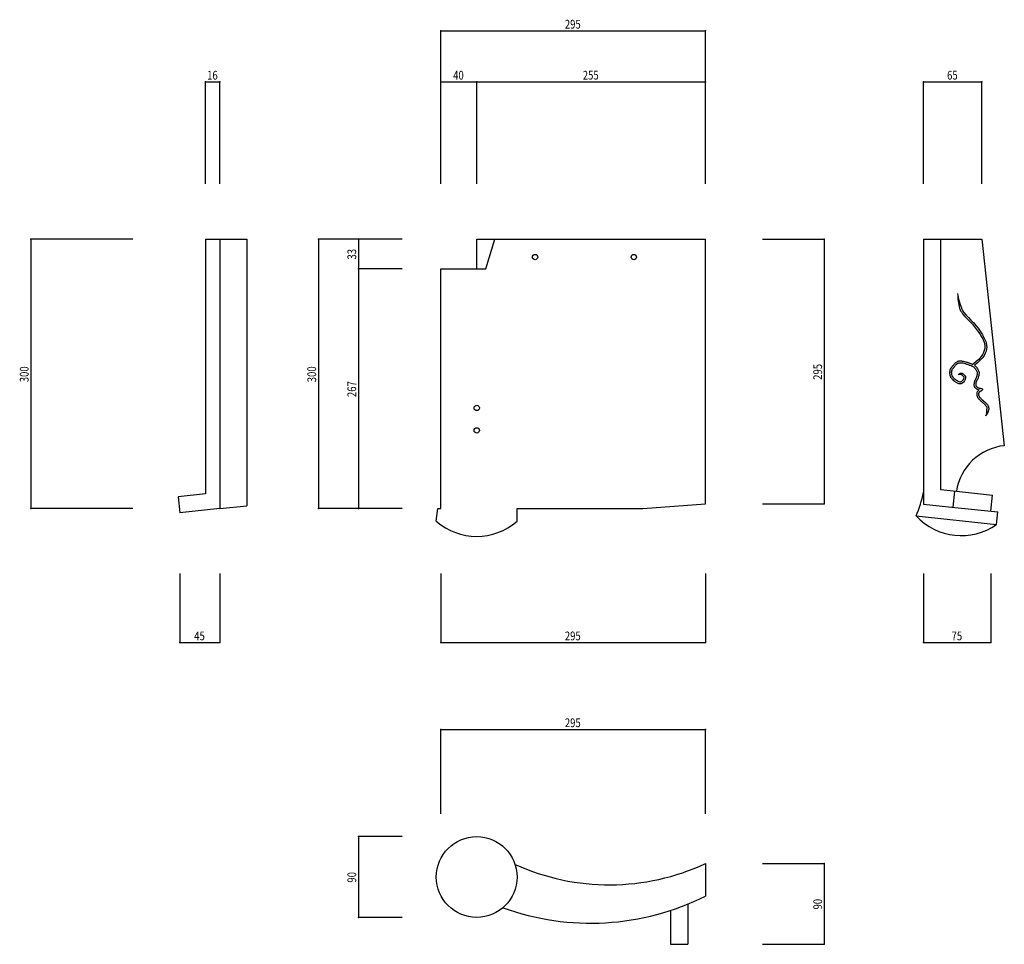
# Model space of a CAD drawing. Extents: x 350 to 1447, y 156 to 1185.
import ezdxf

# ---------------------------------------------------------------- set-up
doc = ezdxf.new("R2010")
doc.units = 0
doc.header["$LTSCALE"] = 5
doc.header["$PDSIZE"] = 40
doc.layers.add('0-0', color=7, linetype='CONTINUOUS')
doc.styles.get("Standard").update_dxf_attribs({"font": 'txt.shx', "bigfont": 'extfont.shx'})

msp = doc.modelspace()

# ---------------------------------------------------------------- linework, layer by layer
at = {"layer": '0-0', "color": 7, "linetype": 'CONTINUOUS'}
for p, q in [((818.919, 1172.989), (1113.919, 1172.989)), ((818.919, 1002.718), (818.919, 1172.989)), ((1113.919, 1002.718), (1113.919, 1172.989)), ((556.892, 1116.232), (572.892, 1116.232)), ((556.892, 1002.718), (556.892, 1116.232)), ((572.892, 1002.718), (572.892, 1116.232)), ((818.919, 1116.232), (858.919, 1116.232)), ((818.919, 1002.718), (818.919, 1116.232)), ((858.919, 1002.718), (858.919, 1116.232)), ((858.919, 1116.232), (1113.919, 1116.232)), ((1113.919, 1002.718), (1113.919, 1116.232)), ((1356.561, 1116.232), (1421.561, 1116.232)), ((1356.561, 1002.718), (1356.561, 1116.232)), ((1421.561, 1002.718), (1421.561, 1116.232)), ((362.297, 941.108), (362.297, 641.108)), ((475.811, 941.108), (362.297, 941.108)), ((556.892, 941.108), (572.892, 941.108)), ((556.892, 941.108), (556.892, 657.525)), ((572.892, 941.108), (572.892, 641.108)), ((572.892, 941.108), (602.892, 941.108)), ((602.892, 941.108), (602.892, 644.261)), ((682.568, 941.108), (682.568, 641.108)), ((775.811, 941.108), (682.568, 941.108)), ((727.162, 941.108), (727.162, 908.108)), ((775.811, 941.108), (727.162, 941.108)), ((858.919, 908.108), (858.919, 941.108)), ((858.919, 941.108), (1113.919, 941.108)), ((868.919, 908.108), (878.919, 941.108)), ((1113.919, 646.492), (1113.919, 941.108)), ((1177.162, 941.108), (1246.081, 941.108)), ((1246.081, 941.108), (1246.081, 646.492)), ((1356.561, 941.108), (1356.561, 646.108)), ((1356.561, 941.108), (1421.561, 941.108)), ((1375.561, 941.108), (1375.561, 662.21)), ((1421.561, 941.108), (1446.561, 711.108)), ((775.811, 908.108), (727.162, 908.108)), ((727.162, 908.108), (727.162, 641.108)), ((818.919, 908.108), (858.919, 908.108)), ((818.919, 641.108), (818.919, 908.108)), ((818.919, 901.108), (818.919, 908.108)), ((858.919, 908.108), (868.919, 908.108)), ((1396.822, 863.912), (1397.052, 863.329)), ((1397.052, 863.329), (1397.476, 862.367)), ((1397.476, 862.367), (1397.946, 861.422)), ((1397.946, 861.422), (1398.456, 860.504)), ((1398.456, 860.504), (1398.78, 859.963)), ((1398.698, 864.605), (1398.835, 864.258)), ((1398.78, 859.963), (1400.055, 858.083)), ((1398.835, 864.258), (1398.897, 864.101)), ((1398.897, 864.101), (1399.287, 863.216)), ((1399.287, 863.216), (1399.717, 862.352)), ((1399.717, 862.352), (1400.188, 861.504)), ((1400.055, 858.083), (1402.528, 855.094)), ((1400.188, 861.504), (1400.466, 861.041)), ((1400.466, 861.041), (1401.657, 859.284)), ((1401.657, 859.284), (1404.021, 856.428)), ((1404.021, 856.428), (1406.635, 853.718)), ((1402.528, 855.094), (1405.213, 852.312)), ((1405.213, 852.312), (1407.935, 849.626)), ((1406.635, 853.718), (1409.351, 851.039)), ((1407.935, 849.626), (1409.465, 848.072)), ((1409.351, 851.039), (1410.911, 849.454)), ((1409.465, 848.072), (1410.954, 846.468)), ((1410.911, 849.454), (1412.448, 847.798)), ((1410.954, 846.468), (1413.403, 843.596)), ((1412.448, 847.798), (1414.957, 844.855)), ((1414.957, 844.855), (1417.33, 841.779)), ((1413.403, 843.596), (1415.72, 840.591)), ((1415.72, 840.591), (1417.949, 837.437)), ((1417.33, 841.779), (1419.597, 838.569)), ((1417.949, 837.437), (1419.21, 835.541)), ((1419.21, 835.541), (1420.482, 833.538)), ((1419.597, 838.569), (1420.887, 836.63)), ((1420.482, 833.538), (1422.488, 829.987)), ((1420.887, 836.63), (1422.198, 834.567)), ((1422.198, 834.567), (1424.285, 830.872)), ((1422.488, 829.987), (1424.021, 826.375)), ((1424.021, 826.375), (1424.85, 822.719)), ((1424.285, 830.872), (1425.932, 826.992)), ((1424.85, 822.719), (1424.916, 820.624)), ((1425.932, 826.992), (1426.843, 822.973)), ((1426.843, 822.973), (1426.919, 820.557)), ((1422.306, 812.697), (1421.569, 811.527)), ((1423.425, 814.85), (1422.306, 812.697)), ((1424.043, 811.702), (1423.224, 810.402)), ((1424.268, 817.077), (1423.425, 814.85)), ((1425.254, 814.033), (1424.043, 811.702)), ((1424.789, 819.352), (1424.268, 817.077)), ((1424.916, 820.624), (1424.789, 819.352)), ((1426.187, 816.497), (1425.254, 814.033)), ((1426.766, 819.027), (1426.187, 816.497)), ((1426.919, 820.557), (1426.766, 819.027)), ((1389.537, 800.403), (1389.731, 800.631)), ((1389.731, 800.631), (1389.941, 800.891)), ((1389.941, 800.891), (1390.318, 801.378)), ((1390.318, 801.378), (1390.713, 801.881)), ((1390.713, 801.881), (1391.144, 802.387)), ((1391.144, 802.387), (1391.426, 802.682)), ((1391.426, 802.682), (1391.672, 802.914)), ((1391.672, 802.914), (1392.088, 803.268)), ((1391.893, 800.145), (1392.262, 800.616)), ((1392.088, 803.268), (1392.519, 803.599)), ((1392.262, 800.616), (1392.628, 801.046)), ((1392.519, 803.599), (1392.945, 803.904)), ((1392.628, 801.046), (1392.837, 801.263)), ((1392.837, 801.263), (1393.008, 801.425)), ((1392.945, 803.904), (1393.191, 804.074)), ((1393.008, 801.425), (1393.346, 801.713)), ((1393.191, 804.074), (1393.455, 804.257)), ((1393.346, 801.713), (1393.707, 801.99)), ((1393.455, 804.257), (1393.918, 804.562)), ((1393.707, 801.99), (1394.099, 802.27)), ((1393.918, 804.562), (1394.421, 804.858)), ((1394.099, 802.27), (1394.334, 802.434)), ((1394.334, 802.434), (1394.569, 802.595)), ((1394.421, 804.858), (1394.956, 805.117)), ((1394.569, 802.595), (1394.978, 802.865)), ((1394.956, 805.117), (1395.315, 805.254)), ((1394.978, 802.865), (1395.366, 803.094)), ((1395.315, 805.254), (1395.856, 805.403)), ((1395.366, 803.094), (1395.75, 803.28)), ((1395.75, 803.28), (1395.938, 803.351)), ((1395.856, 805.403), (1396.756, 805.525)), ((1395.938, 803.351), (1396.258, 803.44)), ((1396.258, 803.44), (1396.897, 803.526)), ((1396.756, 805.525), (1397.654, 805.531)), ((1396.897, 803.526), (1397.585, 803.53)), ((1397.585, 803.53), (1398.331, 803.475)), ((1397.654, 805.531), (1398.515, 805.467)), ((1398.331, 803.475), (1398.773, 803.426)), ((1398.515, 805.467), (1399.005, 805.412)), ((1398.773, 803.426), (1399.424, 803.344)), ((1399.005, 805.412), (1399.697, 805.326)), ((1399.424, 803.344), (1400.531, 803.177)), ((1399.697, 805.326), (1400.871, 805.148)), ((1400.531, 803.177), (1401.606, 802.969)), ((1400.871, 805.148), (1402.035, 804.923)), ((1401.606, 802.969), (1402.657, 802.71)), ((1402.035, 804.923), (1403.183, 804.64)), ((1402.657, 802.71), (1403.247, 802.534)), ((1403.183, 804.64), (1403.851, 804.441)), ((1403.247, 802.534), (1403.74, 802.368)), ((1403.74, 802.368), (1404.608, 802.047)), ((1403.851, 804.441), (1404.403, 804.256)), ((1404.403, 804.256), (1405.324, 803.915)), ((1404.608, 802.047), (1405.486, 801.703)), ((1405.324, 803.915), (1406.23, 803.559)), ((1405.486, 801.703), (1406.402, 801.346)), ((1406.23, 803.559), (1407.105, 803.219)), ((1406.402, 801.346), (1406.94, 801.147)), ((1406.94, 801.147), (1407.564, 800.931)), ((1407.105, 803.219), (1407.614, 803.031)), ((1407.564, 800.931), (1408.62, 800.579)), ((1407.614, 803.031), (1408.213, 802.823)), ((1408.213, 802.823), (1409.275, 802.469)), ((1409.275, 802.469), (1410.357, 802.084)), ((1410.357, 802.084), (1411.437, 801.627)), ((1411.437, 801.627), (1411.471, 801.609)), ((1412.613, 802.522), (1411.455, 801.604)), ((1415.396, 804.823), (1412.613, 802.522)), ((1413.873, 800.969), (1413.309, 800.521)), ((1416.713, 803.317), (1413.873, 800.969)), ((1418.004, 807.242), (1415.396, 804.823)), ((1419.432, 805.839), (1416.713, 803.317)), ((1420.362, 809.879), (1418.004, 807.242)), ((1421.917, 808.619), (1419.432, 805.839)), ((1421.569, 811.527), (1420.362, 809.879)), ((1423.224, 810.402), (1421.917, 808.619)), ((1385.888, 792.606), (1385.919, 793.148)), ((1385.889, 792.28), (1385.888, 792.606)), ((1385.903, 791.974), (1385.889, 792.28)), ((1385.949, 791.479), (1385.903, 791.974)), ((1385.919, 793.148), (1385.986, 793.685)), ((1386.016, 790.998), (1385.949, 791.479)), ((1385.986, 793.685), (1386.081, 794.208)), ((1386.091, 790.542), (1386.016, 790.998)), ((1386.081, 794.208), (1386.15, 794.52)), ((1386.133, 790.292), (1386.091, 790.542)), ((1386.183, 789.987), (1386.133, 790.292)), ((1386.15, 794.52), (1386.324, 795.174)), ((1386.273, 789.479), (1386.183, 789.987)), ((1386.324, 795.174), (1386.705, 796.262)), ((1386.705, 796.262), (1387.198, 797.317)), ((1387.198, 797.317), (1387.792, 798.304)), ((1387.792, 798.304), (1388.192, 798.853)), ((1387.889, 792.553), (1387.912, 792.967)), ((1387.889, 792.326), (1387.889, 792.553)), ((1387.899, 792.111), (1387.889, 792.326)), ((1387.936, 791.711), (1387.899, 792.111)), ((1387.912, 792.967), (1387.964, 793.384)), ((1387.994, 791.297), (1387.936, 791.711)), ((1387.964, 793.384), (1388.041, 793.811)), ((1388.066, 790.857), (1387.994, 791.297)), ((1388.041, 793.811), (1388.094, 794.046)), ((1388.112, 790.584), (1388.066, 790.857)), ((1388.094, 794.046), (1388.237, 794.585)), ((1388.155, 790.325), (1388.112, 790.584)), ((1388.237, 789.862), (1388.155, 790.325)), ((1388.192, 798.853), (1388.419, 799.135)), ((1388.237, 794.585), (1388.56, 795.506)), ((1388.329, 789.433), (1388.237, 789.862)), ((1388.419, 799.135), (1388.801, 799.577)), ((1388.56, 795.506), (1388.966, 796.374)), ((1388.801, 799.577), (1389.173, 799.993)), ((1388.966, 796.374), (1389.461, 797.198)), ((1389.173, 799.993), (1389.537, 800.403)), ((1389.461, 797.198), (1389.78, 797.636)), ((1389.78, 797.636), (1389.957, 797.856)), ((1389.957, 797.856), (1390.3, 798.254)), ((1390.3, 798.254), (1390.67, 798.666)), ((1390.67, 798.666), (1391.045, 799.089)), ((1391.045, 799.089), (1391.27, 799.353)), ((1391.27, 799.353), (1391.511, 799.652)), ((1391.511, 799.652), (1391.893, 800.145)), ((1400.137, 791.349), (1400.667, 791.075)), ((1400.667, 791.075), (1401.182, 790.752)), ((1401.182, 790.752), (1401.969, 790.12)), ((1401.969, 790.12), (1402.651, 789.354)), ((1408.62, 800.579), (1409.632, 800.219)), ((1409.632, 800.219), (1410.587, 799.815)), ((1410.587, 799.815), (1411.096, 799.552)), ((1411.096, 799.552), (1411.472, 799.328)), ((1411.472, 799.328), (1412.124, 798.873)), ((1412.124, 798.873), (1412.74, 798.363)), ((1412.74, 798.363), (1413.324, 797.799)), ((1413.292, 800.497), (1413.337, 800.465)), ((1413.324, 797.799), (1413.639, 797.461)), ((1413.337, 800.465), (1414.073, 799.855)), ((1413.639, 797.461), (1413.944, 797.106)), ((1413.944, 797.106), (1414.453, 796.45)), ((1414.073, 799.855), (1414.752, 799.2)), ((1414.453, 796.45), (1414.922, 795.767)), ((1414.752, 799.2), (1415.129, 798.795)), ((1414.922, 795.767), (1415.363, 795.046)), ((1415.129, 798.795), (1415.494, 798.371)), ((1415.363, 795.046), (1415.604, 794.618)), ((1415.494, 798.371), (1416.068, 797.631)), ((1415.604, 794.618), (1415.764, 794.318)), ((1415.764, 794.318), (1416.02, 793.79)), ((1416.02, 793.79), (1416.225, 793.281)), ((1416.068, 797.631), (1416.601, 796.855)), ((1416.202, 790.065), (1416.092, 789.565)), ((1416.277, 790.432), (1416.202, 790.065)), ((1416.225, 793.281), (1416.373, 792.774)), ((1416.386, 791.061), (1416.277, 790.432)), ((1416.373, 792.774), (1416.422, 792.511)), ((1416.449, 791.654), (1416.386, 791.061)), ((1416.422, 792.511), (1416.451, 792.22)), ((1416.451, 792.22), (1416.449, 791.654)), ((1416.601, 796.855), (1417.088, 796.059)), ((1417.088, 796.059), (1417.358, 795.58)), ((1417.358, 795.58), (1417.547, 795.225)), ((1417.547, 795.225), (1417.85, 794.602)), ((1417.85, 794.602), (1418.118, 793.934)), ((1418.158, 789.648), (1418.039, 789.109)), ((1418.118, 793.934), (1418.32, 793.24)), ((1418.243, 790.061), (1418.158, 789.648)), ((1418.368, 790.785), (1418.243, 790.061)), ((1418.32, 793.24), (1418.404, 792.794)), ((1418.448, 791.543), (1418.368, 790.785)), ((1418.404, 792.794), (1418.451, 792.317)), ((1418.451, 792.317), (1418.448, 791.543)), ((1386.387, 788.948), (1386.273, 789.479)), ((1386.54, 788.414), (1386.387, 788.948)), ((1386.66, 788.083), (1386.54, 788.414)), ((1386.825, 787.713), (1386.66, 788.083)), ((1387.141, 787.143), (1386.825, 787.713)), ((1387.5, 786.609), (1387.141, 787.143)), ((1387.875, 786.117), (1387.5, 786.609)), ((1388.099, 785.84), (1387.875, 786.117)), ((1388.608, 785.238), (1388.099, 785.84)), ((1388.443, 789.031), (1388.329, 789.433)), ((1388.516, 788.833), (1388.443, 789.031)), ((1388.616, 788.606), (1388.516, 788.833)), ((1389.519, 784.251), (1388.608, 785.238)), ((1388.849, 788.187), (1388.616, 788.606)), ((1389.127, 787.773), (1388.849, 788.187)), ((1389.447, 787.353), (1389.127, 787.773)), ((1389.64, 787.115), (1389.447, 787.353)), ((1390.504, 783.313), (1389.519, 784.251)), ((1390.108, 786.562), (1389.64, 787.115)), ((1390.945, 785.655), (1390.108, 786.562)), ((1391.575, 782.429), (1390.504, 783.313)), ((1391.832, 784.81), (1390.945, 785.655)), ((1392.259, 781.929), (1391.575, 782.429)), ((1392.803, 784.009), (1391.832, 784.81)), ((1393.017, 781.425), (1392.259, 781.929)), ((1393.402, 783.57), (1392.803, 784.009)), ((1394.406, 780.657), (1393.017, 781.425)), ((1394.056, 783.136), (1393.402, 783.57)), ((1395.245, 782.479), (1394.056, 783.136)), ((1395.913, 780.095), (1394.406, 780.657)), ((1396.396, 782.05), (1395.245, 782.479)), ((1397.466, 779.896), (1395.913, 780.095)), ((1397.46, 781.913), (1396.396, 782.05)), ((1397.957, 781.98), (1397.46, 781.913)), ((1398.423, 780.024), (1397.466, 779.896)), ((1398.299, 782.099), (1397.957, 781.98)), ((1398.99, 782.519), (1398.299, 782.099)), ((1399.157, 780.28), (1398.423, 780.024)), ((1399.648, 783.137), (1398.99, 782.519)), ((1400.207, 780.919), (1399.157, 780.28)), ((1400.274, 783.933), (1399.648, 783.137)), ((1400.021, 789.119), (1400.587, 788.665)), ((1401.127, 781.782), (1400.207, 780.919)), ((1400.596, 784.432), (1400.274, 783.933)), ((1400.587, 788.665), (1401.021, 788.177)), ((1400.85, 784.881), (1400.596, 784.432)), ((1401.211, 785.676), (1400.85, 784.881)), ((1401.021, 788.177), (1401.323, 787.655)), ((1401.903, 782.77), (1401.127, 781.782)), ((1401.418, 786.412), (1401.211, 785.676)), ((1401.323, 787.655), (1401.41, 787.4)), ((1401.41, 787.4), (1401.459, 787.091)), ((1401.459, 787.091), (1401.418, 786.412)), ((1402.308, 783.397), (1401.903, 782.77)), ((1402.634, 783.973), (1402.308, 783.397)), ((1403.095, 784.988), (1402.634, 783.973)), ((1402.651, 789.354), (1403.152, 788.486)), ((1403.402, 786.077), (1403.095, 784.988)), ((1403.152, 788.486), (1403.358, 787.885)), ((1403.358, 787.885), (1403.469, 787.19)), ((1403.469, 787.19), (1403.402, 786.077)), ((1412.785, 779.029), (1412.779, 778.328)), ((1412.802, 779.415), (1412.785, 779.029)), ((1412.822, 779.824), (1412.802, 779.415)), ((1412.865, 780.516), (1412.822, 779.824)), ((1412.943, 781.222), (1412.865, 780.516)), ((1413.077, 781.926), (1412.943, 781.222)), ((1413.197, 782.352), (1413.077, 781.926)), ((1413.317, 782.695), (1413.197, 782.352)), ((1413.545, 783.23), (1413.317, 782.695)), ((1413.798, 783.744), (1413.545, 783.23)), ((1414.052, 784.224), (1413.798, 783.744)), ((1414.199, 784.5), (1414.052, 784.224)), ((1414.355, 784.795), (1414.199, 784.5)), ((1414.614, 785.306), (1414.355, 784.795)), ((1414.856, 785.812), (1414.614, 785.306)), ((1414.785, 778.978), (1414.78, 778.412)), ((1414.8, 779.327), (1414.785, 778.978)), ((1414.818, 779.709), (1414.8, 779.327)), ((1414.858, 780.345), (1414.818, 779.709)), ((1415.083, 786.324), (1414.856, 785.812)), ((1414.922, 780.924), (1414.858, 780.345)), ((1415.026, 781.468), (1414.922, 780.924)), ((1415.105, 781.749), (1415.026, 781.468)), ((1415.202, 786.614), (1415.083, 786.324)), ((1415.183, 781.972), (1415.105, 781.749)), ((1415.363, 782.397), (1415.183, 781.972)), ((1415.374, 787.067), (1415.202, 786.614)), ((1415.578, 782.832), (1415.363, 782.397)), ((1415.646, 787.88), (1415.374, 787.067)), ((1415.822, 783.293), (1415.578, 782.832)), ((1415.881, 788.708), (1415.646, 787.88)), ((1415.966, 783.562), (1415.822, 783.293)), ((1416.092, 789.565), (1415.881, 788.708)), ((1416.132, 783.877), (1415.966, 783.562)), ((1416.408, 784.422), (1416.132, 783.877)), ((1416.674, 784.978), (1416.408, 784.422)), ((1416.922, 785.537), (1416.674, 784.978)), ((1417.061, 785.876), (1416.922, 785.537)), ((1417.259, 786.396), (1417.061, 785.876)), ((1417.557, 787.288), (1417.259, 786.396)), ((1417.816, 788.198), (1417.557, 787.288)), ((1418.039, 789.109), (1417.816, 788.198)), ((1412.779, 778.328), (1412.849, 777.576)), ((1412.849, 777.576), (1413.065, 776.826)), ((1413.065, 776.826), (1413.313, 776.372)), ((1413.313, 776.372), (1413.559, 776.059)), ((1413.559, 776.059), (1413.965, 775.676)), ((1413.965, 775.676), (1414.38, 775.364)), ((1414.38, 775.364), (1414.756, 775.101)), ((1414.756, 775.101), (1414.943, 774.963)), ((1414.78, 778.412), (1414.823, 777.948)), ((1414.823, 777.948), (1414.925, 777.592)), ((1414.925, 777.592), (1414.988, 777.477)), ((1414.943, 774.963), (1415.07, 774.863)), ((1414.988, 777.477), (1415.039, 777.412)), ((1415.039, 777.412), (1415.256, 777.207)), ((1415.07, 774.863), (1415.309, 774.666)), ((1415.256, 777.207), (1415.553, 776.984)), ((1415.309, 774.666), (1415.573, 774.449)), ((1415.553, 776.984), (1415.92, 776.727)), ((1415.573, 774.449), (1415.867, 774.228)), ((1415.867, 774.228), (1416.076, 774.09)), ((1415.922, 769.315), (1415.867, 768.535)), ((1415.867, 768.535), (1415.903, 767.782)), ((1415.903, 767.782), (1415.957, 767.343)), ((1415.92, 776.727), (1416.154, 776.556)), ((1416.088, 770.084), (1415.922, 769.315)), ((1416.076, 774.09), (1416.409, 773.903)), ((1416.253, 770.545), (1416.088, 770.084)), ((1416.154, 776.556), (1416.324, 776.422)), ((1416.41, 770.888), (1416.253, 770.545)), ((1416.324, 776.422), (1416.581, 776.209)), ((1416.409, 773.903), (1416.97, 773.66)), ((1416.709, 771.405), (1416.41, 770.888)), ((1416.581, 776.209), (1416.809, 776.022)), ((1417.058, 771.886), (1416.709, 771.405)), ((1416.809, 776.022), (1417.021, 775.863)), ((1416.97, 773.66), (1417.534, 773.477)), ((1417.021, 775.863), (1417.118, 775.798)), ((1417.432, 772.307), (1417.058, 771.886)), ((1417.118, 775.798), (1417.297, 775.698)), ((1417.297, 775.698), (1417.678, 775.533)), ((1417.673, 772.539), (1417.432, 772.307)), ((1417.534, 773.477), (1418.061, 773.339)), ((1417.953, 772.778), (1417.673, 772.539)), ((1417.678, 775.533), (1418.095, 775.398)), ((1417.907, 769.032), (1417.87, 768.512)), ((1417.87, 768.512), (1417.897, 767.952)), ((1417.897, 767.952), (1417.937, 767.633)), ((1418.016, 769.534), (1417.907, 769.032)), ((1418.432, 773.113), (1417.953, 772.778)), ((1418.107, 769.79), (1418.016, 769.534)), ((1418.061, 773.339), (1418.349, 773.271)), ((1418.095, 775.398), (1418.546, 775.28)), ((1418.189, 769.969), (1418.107, 769.79)), ((1418.388, 770.314), (1418.189, 769.969)), ((1418.349, 773.271), (1418.607, 773.212)), ((1418.619, 770.631), (1418.388, 770.314)), ((1418.607, 773.212), (1418.432, 773.113)), ((1418.546, 775.28), (1418.807, 775.218)), ((1418.878, 770.923), (1418.619, 770.631)), ((1418.807, 775.218), (1419.036, 775.166)), ((1419.017, 771.057), (1418.878, 770.923)), ((1419.177, 771.193), (1419.017, 771.057)), ((1419.036, 775.166), (1419.424, 775.081)), ((1419.5, 771.42), (1419.177, 771.193)), ((1419.424, 775.081), (1419.827, 775.003)), ((1419.889, 771.64), (1419.5, 771.42)), ((1419.827, 775.003), (1420.28, 774.928)), ((1420.399, 771.892), (1419.889, 771.64)), ((1420.28, 774.928), (1420.579, 774.886)), ((1420.851, 772.106), (1420.399, 771.892)), ((1420.579, 774.886), (1420.747, 774.864)), ((1420.747, 774.864), (1421.074, 774.816)), ((1420.978, 772.166), (1420.851, 772.106)), ((1421.39, 772.372), (1420.978, 772.166)), ((1421.074, 774.816), (1421.437, 774.741)), ((1421.82, 772.629), (1421.39, 772.372)), ((1421.437, 774.741), (1421.886, 774.566)), ((1422.343, 773.138), (1421.82, 772.629)), ((1421.886, 774.566), (1422.4, 774.048)), ((1422.4, 774.048), (1422.343, 773.138)), ((1415.957, 767.343), (1416.018, 766.982)), ((1416.018, 766.982), (1416.156, 766.385)), ((1416.156, 766.385), (1416.349, 765.787)), ((1416.349, 765.787), (1416.601, 765.214)), ((1416.601, 765.214), (1416.789, 764.874)), ((1416.789, 764.874), (1417.02, 764.52)), ((1417.02, 764.52), (1417.439, 763.99)), ((1417.439, 763.99), (1417.883, 763.509)), ((1417.883, 763.509), (1418.331, 763.058)), ((1417.937, 767.633), (1417.98, 767.373)), ((1417.98, 767.373), (1418.085, 766.919)), ((1418.085, 766.919), (1418.221, 766.498)), ((1418.221, 766.498), (1418.395, 766.102)), ((1418.331, 763.058), (1418.568, 762.821)), ((1418.395, 766.102), (1418.503, 765.907)), ((1418.503, 765.907), (1418.646, 765.689)), ((1418.568, 762.821), (1418.836, 762.547)), ((1418.646, 765.689), (1418.961, 765.29)), ((1418.836, 762.547), (1419.308, 762.047)), ((1418.961, 765.29), (1419.328, 764.892)), ((1419.308, 762.047), (1419.77, 761.55)), ((1419.328, 764.892), (1419.729, 764.489)), ((1419.729, 764.489), (1419.986, 764.232)), ((1419.77, 761.55), (1420.255, 761.031)), ((1419.986, 764.232), (1420.283, 763.927)), ((1420.255, 761.031), (1420.538, 760.735)), ((1420.283, 763.927), (1420.765, 763.417)), ((1420.538, 760.735), (1420.75, 760.518)), ((1420.75, 760.518), (1421.119, 760.154)), ((1420.765, 763.417), (1421.246, 762.899)), ((1421.119, 760.154), (1421.505, 759.794)), ((1421.246, 762.899), (1421.705, 762.409)), ((1421.505, 759.794), (1421.905, 759.447)), ((1421.705, 762.409), (1421.977, 762.124)), ((1421.905, 759.447), (1422.153, 759.246)), ((1421.977, 762.124), (1422.167, 761.93)), ((1422.153, 759.246), (1422.433, 759.032)), ((1422.167, 761.93), (1422.503, 761.598)), ((1422.433, 759.032), (1422.898, 758.694)), ((1422.503, 761.598), (1422.842, 761.281)), ((1422.842, 761.281), (1423.192, 760.978)), ((1422.898, 758.694), (1423.347, 758.371)), ((1423.192, 760.978), (1423.391, 760.817)), ((1423.347, 758.371), (1423.766, 758.054)), ((1423.391, 760.817), (1423.628, 760.636)), ((1423.628, 760.636), (1424.071, 760.314)), ((1423.766, 758.054), (1423.985, 757.874)), ((1423.985, 757.874), (1424.148, 757.73)), ((1424.071, 760.314), (1424.533, 759.982)), ((1424.148, 757.73), (1424.436, 757.455)), ((1424.436, 757.455), (1424.722, 757.163)), ((1424.533, 759.982), (1425.006, 759.624)), ((1424.722, 757.163), (1425.015, 756.852)), ((1425.006, 759.624), (1425.286, 759.393)), ((1425.015, 756.852), (1425.193, 756.662)), ((1425.286, 759.393), (1425.5, 759.204)), ((1425.5, 759.204), (1425.841, 758.879)), ((1425.841, 758.879), (1426.165, 758.548)), ((1426.165, 758.548), (1426.472, 758.223)), ((1426.472, 758.223), (1426.642, 758.041)), ((1426.642, 758.041), (1426.883, 757.784)), ((1426.883, 757.784), (1427.292, 757.338)), ((1427.292, 757.338), (1427.703, 756.853)), ((1427.703, 756.853), (1428.087, 756.33)), ((1425.193, 756.662), (1425.414, 756.427)), ((1425.414, 756.427), (1425.793, 756.014)), ((1425.793, 756.014), (1426.131, 755.614)), ((1426.131, 755.614), (1426.428, 755.21)), ((1426.428, 755.21), (1426.561, 754.994)), ((1426.561, 754.994), (1426.724, 754.68)), ((1426.724, 754.68), (1426.959, 754.061)), ((1426.959, 754.061), (1427.12, 753.402)), ((1427.12, 753.402), (1427.219, 752.696)), ((1427.219, 752.696), (1427.249, 752.292)), ((1427.249, 752.292), (1427.261, 751.848)), ((1427.261, 751.848), (1427.255, 751.648)), ((1428.087, 756.33), (1428.303, 755.981)), ((1428.303, 755.981), (1428.553, 755.497)), ((1428.553, 755.497), (1428.872, 754.656)), ((1428.872, 754.656), (1429.086, 753.78)), ((1429.086, 753.78), (1429.209, 752.909)), ((1429.209, 752.909), (1429.246, 752.392)), ((1429.246, 752.392), (1429.262, 751.845)), ((1429.262, 751.845), (1429.249, 751.422)), ((1375.561, 662.21), (1393.251, 660.35)), ((1391.261, 660.56), (1389.38, 642.658)), ((1393.251, 660.35), (1433.442, 656.126)), ((556.892, 657.525), (526.257, 654.305)), ((526.257, 654.305), (528.138, 636.404)), ((1431.561, 638.225), (1433.442, 656.126)), ((475.811, 641.108), (362.297, 641.108)), ((572.892, 641.108), (528.138, 636.404)), ((572.892, 641.108), (602.892, 644.261)), ((775.811, 641.108), (682.568, 641.108)), ((775.811, 641.108), (727.162, 641.108)), ((813.919, 627.108), (815.428, 641.108)), ((815.428, 641.108), (818.919, 641.108)), ((903.919, 627.108), (903.919, 641.108)), ((903.919, 641.108), (1043.919, 641.108)), ((1043.919, 641.108), (1113.919, 646.492)), ((1177.162, 646.492), (1246.081, 646.492)), ((1356.561, 646.108), (1391.369, 642.449)), ((1391.369, 642.449), (1439.308, 637.41)), ((1437.845, 623.487), (1439.308, 637.41)), ((1348.338, 632.895), (1437.845, 623.487)), ((528.138, 568.935), (528.138, 491.908)), ((572.892, 568.935), (572.892, 491.908)), ((818.919, 568.935), (818.919, 491.908)), ((1113.919, 568.935), (1113.919, 491.908)), ((1356.561, 568.935), (1356.561, 491.908)), ((1431.561, 568.935), (1431.561, 491.908)), ((528.138, 491.908), (572.892, 491.908)), ((818.919, 491.908), (1113.919, 491.908)), ((1356.561, 491.908), (1431.561, 491.908)), ((818.919, 395.189), (1113.919, 395.189)), ((818.919, 301.367), (818.919, 395.189)), ((1113.919, 301.367), (1113.919, 395.189)), ((727.162, 275.814), (727.162, 185.814)), ((775.811, 275.814), (727.162, 275.814)), ((1113.919, 245.922), (1113.919, 209.673)), ((1177.162, 245.922), (1246.081, 245.922)), ((1246.081, 245.922), (1246.081, 155.922)), ((1093.919, 200.609), (1093.919, 155.922)), ((1074.919, 193.637), (1074.919, 155.922)), ((775.811, 185.814), (727.162, 185.814)), ((1074.919, 155.922), (1093.919, 155.922)), ((1177.162, 155.922), (1246.081, 155.922))]:
    msp.add_line(p, q, dxfattribs=at)
for centre, radius in [((923.919, 921.108), 3), ((1033.919, 921.108), 3), ((858.919, 753.107), 3), ((858.919, 728.107), 3), ((858.919, 230.814), 45)]:
    msp.add_circle(centre, radius, dxfattribs=at)
for centre, radius, start, end in [((1463.405, 881.329), 68.824, 540.751221, 554.659668), ((1461.199, 889.29), 67.199, 547.578613, 561.551208), ((1398.755, 786.951), 4.61, 432.562622, 501.386902), ((1397.17, 786.607), 3.8, 401.376404, 482.051941), ((1416.934, 752.563), 12.368, 317.373962, 354.708679), ((1409.305, 750.755), 17.973, 338.563538, 362.846466), ((1452.516, 651.478), 59.926, 95.703186, 171.485947), ((1221.559, 686.986), 137.836, 336.894165, 348.36145), ((858.919, 678.166), 68.059, 228.609131, 311.390839), ((1398.428, 678.97), 68.059, 222.608978, 305.390869), ((1006.572, 476.453), 254.299, 245.643036, 294.969116), ((985.914, 465.543), 286.103, 250.029709, 296.577454)]:
    msp.add_arc(centre, radius, start, end, dxfattribs=at)
at = {"layer": '0-0', "color": 7}
for p in [(818.919, 1172.989), (1113.919, 1172.989), (556.892, 1116.232), (572.892, 1116.232), (818.919, 1116.232), (858.919, 1116.232), (1113.919, 1116.232), (1356.561, 1116.232), (1421.561, 1116.232), (362.297, 941.108), (682.568, 941.108), (727.162, 941.108), (1246.081, 941.108), (727.162, 908.108), (362.297, 641.108), (682.568, 641.108), (727.162, 641.108), (1246.081, 646.492), (528.138, 491.908), (572.892, 491.908), (818.919, 491.908), (1113.919, 491.908), (1356.561, 491.908), (1431.561, 491.908), (818.919, 395.189), (1113.919, 395.189), (727.162, 275.814), (1246.081, 245.922), (727.162, 185.814), (1246.081, 155.922)]:
    msp.add_point(p, dxfattribs=at)

# ---------------------------------------------------------------- texts
at = {"layer": '0-0', "color": 7, "width": 0.8}
for s, p in [('295', (957.044, 1175.489)), ('16', (558.642, 1118.732)), ('40', (832.669, 1118.732)), ('255', (977.044, 1118.732)), ('65', (1382.811, 1118.732)), ('45', (544.265, 494.408)), ('295', (957.044, 494.408)), ('75', (1387.811, 494.408)), ('295', (957.044, 397.689))]:
    msp.add_text(s, height=9.75, dxfattribs=at).set_placement(p)
for s, p in [('33', (724.662, 918.358)), ('295', (1243.581, 784.425)), ('300', (359.797, 781.733)), ('300', (680.068, 781.733)), ('267', (724.662, 765.233)), ('90', (724.662, 224.564)), ('90', (1243.581, 194.672))]:
    msp.add_text(s, height=9.75, rotation=90, dxfattribs=at).set_placement(p)

doc.saveas('drawing.dxf')
